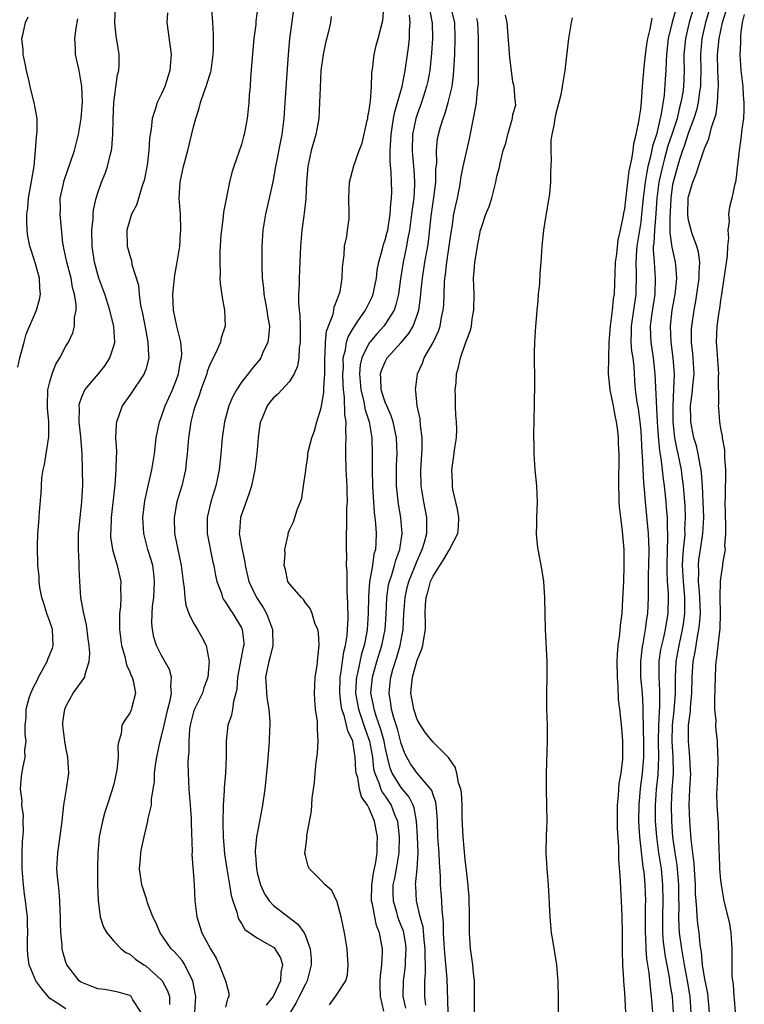
# Model space of a CAD drawing. Units: inches. Extents: x 2613000 to 2616000, y 1521000 to 1524000.
# Drawn here: x 2613341 to 2613432, y 1523534 to 1523657 of the extents above; entities that cross this region are included whole.
import ezdxf

# ---------------------------------------------------------------- set-up
doc = ezdxf.new("R2010")
doc.units = ezdxf.units.IN
doc.header["$MEASUREMENT"] = 0
doc.layers.add('LD26131521_2ft', color=102, linetype='Continuous')

msp = doc.modelspace()

# ---------------------------------------------------------------- linework, layer by layer
at = {"layer": 'LD26131521_2ft'}
for points, elevation in [([(2613356.45, 1523533), (2613355.38, 1523534.62), (2613355.19, 1523535), (2613355.09, 1523535.09), (2613355, 1523535.14), (2613353.57, 1523535.57), (2613351.89, 1523535.89), (2613351, 1523536), (2613350.26, 1523536.26), (2613349, 1523536.76), (2613348.84, 1523536.84), (2613348.66, 1523537), (2613347.12, 1523539), (2613347, 1523539.34), (2613346.62, 1523540.62), (2613346.55, 1523541), (2613346.52, 1523541.48), (2613346.37, 1523543), (2613346.35, 1523544.35), (2613346.33, 1523545), (2613346.27, 1523545.73), (2613346.25, 1523547), (2613346.17, 1523548.17), (2613346.06, 1523549), (2613345.95, 1523550.05), (2613345.89, 1523551), (2613345.98, 1523553), (2613346.11, 1523553.89), (2613346.52, 1523557), (2613346.76, 1523559), (2613347.1, 1523561), (2613347.37, 1523563), (2613347.27, 1523565), (2613347, 1523566.22), (2613346.86, 1523567), (2613346.61, 1523569), (2613346.63, 1523569.37), (2613346.86, 1523571), (2613347, 1523571.33), (2613347.92, 1523573), (2613349.36, 1523575), (2613349.41, 1523575.41), (2613349.94, 1523577), (2613350.02, 1523577.98), (2613349.92, 1523579), (2613349.8, 1523579.8), (2613349.59, 1523581.59), (2613349.24, 1523583), (2613349.22, 1523583.22), (2613348.87, 1523585), (2613348.74, 1523587), (2613348.66, 1523588.66), (2613348.66, 1523589.34), (2613348.57, 1523591), (2613348.6, 1523593), (2613348.62, 1523593.38), (2613348.79, 1523595), (2613349.02, 1523597), (2613349.12, 1523599.12), (2613349.1, 1523601), (2613349.04, 1523603), (2613348.88, 1523605.12), (2613348.67, 1523607), (2613348.69, 1523608.69), (2613348.65, 1523609), (2613348.7, 1523609.3), (2613349, 1523610.12), (2613349.39, 1523611), (2613351.08, 1523613), (2613351.93, 1523614.07), (2613352.52, 1523615), (2613353, 1523616.52), (2613353.12, 1523617), (2613353.01, 1523619), (2613352.6, 1523620.6), (2613352.53, 1523621), (2613351.89, 1523623), (2613351.65, 1523623.65), (2613351.14, 1523625), (2613351, 1523625.44), (2613350.58, 1523627), (2613350.29, 1523629), (2613350.27, 1523631), (2613350.41, 1523632.41), (2613350.42, 1523633), (2613350.45, 1523633.55), (2613350.79, 1523635), (2613351, 1523635.67), (2613351.48, 1523637), (2613351.91, 1523638.09), (2613352.23, 1523639), (2613352.58, 1523640.58), (2613352.7, 1523641), (2613352.74, 1523641.26), (2613352.87, 1523643), (2613352.91, 1523644.91), (2613353, 1523647), (2613353.49, 1523650.51), (2613353.63, 1523651), (2613353.69, 1523651.69), (2613353.69, 1523653), (2613353.42, 1523654.58), (2613353.31, 1523655.31), (2613353.14, 1523657), (2613353.24, 1523659)], 7822), ([(2613371.04, 1523659.04), (2613370.81, 1523657.19), (2613370.78, 1523656.78), (2613370.56, 1523655), (2613370.41, 1523653.59), (2613370.13, 1523650.13), (2613370.07, 1523649), (2613369.97, 1523647.97), (2613369.91, 1523647), (2613369.84, 1523646.16), (2613369.69, 1523645), (2613369.34, 1523643), (2613369.27, 1523642.73), (2613369, 1523641.75), (2613368.03, 1523639), (2613367.78, 1523638.22), (2613367.5, 1523637), (2613366.75, 1523633.25), (2613366.72, 1523632.72), (2613366.49, 1523631), (2613366.43, 1523630.43), (2613366.28, 1523628.28), (2613366.27, 1523627), (2613366.32, 1523625.68), (2613366.29, 1523625), (2613366.33, 1523624.33), (2613366.58, 1523622.58), (2613366.89, 1523621), (2613366.95, 1523619), (2613366.47, 1523617.53), (2613366.39, 1523617), (2613365.92, 1523615.92), (2613365, 1523614.05), (2613364.71, 1523613.29), (2613364.64, 1523613), (2613363.92, 1523611), (2613363.69, 1523610.31), (2613363.18, 1523609), (2613363, 1523608.35), (2613362.64, 1523607), (2613362.44, 1523605.56), (2613362.35, 1523605), (2613362.2, 1523603), (2613362.09, 1523601.91), (2613361.98, 1523601), (2613361.52, 1523599), (2613360.92, 1523597), (2613360.55, 1523595), (2613360.62, 1523593), (2613361.46, 1523589), (2613361.7, 1523587), (2613361.83, 1523586.17), (2613361.91, 1523585), (2613362.03, 1523584.03), (2613362.42, 1523583), (2613363, 1523581.78), (2613363.48, 1523581), (2613364.03, 1523580.03), (2613364.58, 1523579), (2613364.97, 1523576.97), (2613364.78, 1523575), (2613364.3, 1523573.7), (2613364.1, 1523573), (2613363.11, 1523571), (2613363, 1523570.66), (2613362.57, 1523569), (2613362.49, 1523568.49), (2613362.39, 1523567), (2613362.39, 1523565.61), (2613362.33, 1523565), (2613362.3, 1523564.3), (2613362.32, 1523563), (2613362.42, 1523561), (2613362.58, 1523559), (2613362.69, 1523557.31), (2613362.7, 1523557), (2613362.69, 1523556.69), (2613362.82, 1523553.18), (2613362.8, 1523552.8), (2613363, 1523550.16), (2613363.07, 1523549), (2613363.16, 1523547), (2613363.4, 1523545), (2613363.8, 1523543.8), (2613364.05, 1523543), (2613365.11, 1523541), (2613365.81, 1523539.81), (2613366.22, 1523539), (2613367, 1523537), (2613367.43, 1523535.43), (2613367.42, 1523535), (2613367.26, 1523534.74), (2613367, 1523533.67)], 7828), ([(2613375.62, 1523659.62), (2613375.03, 1523654.97), (2613374.83, 1523653), (2613374.58, 1523649.42), (2613374.44, 1523647), (2613374.29, 1523645), (2613374.04, 1523643), (2613373.27, 1523639), (2613372.92, 1523637.08), (2613372.47, 1523635), (2613372, 1523633), (2613371.66, 1523631), (2613371.55, 1523629), (2613371.54, 1523626.46), (2613371.58, 1523625), (2613371.74, 1523623.74), (2613371.78, 1523623), (2613372.19, 1523621), (2613372.27, 1523620.27), (2613372.5, 1523619), (2613372.4, 1523617.6), (2613372.3, 1523617), (2613371.69, 1523615.69), (2613371.41, 1523615), (2613371.24, 1523614.76), (2613370.32, 1523613.68), (2613369.82, 1523613), (2613369, 1523611.96), (2613368.37, 1523611), (2613367.89, 1523610.11), (2613367.43, 1523609), (2613366.86, 1523607), (2613366.57, 1523605), (2613366.4, 1523603), (2613366.19, 1523601), (2613365.79, 1523599), (2613365.16, 1523597), (2613364.69, 1523595), (2613364.71, 1523593), (2613365.43, 1523589.43), (2613365.53, 1523589), (2613365.75, 1523587.75), (2613365.92, 1523587), (2613366.48, 1523585.52), (2613366.64, 1523585), (2613366.76, 1523584.76), (2613367, 1523584.43), (2613367.52, 1523583.52), (2613367.9, 1523583), (2613369, 1523581.19), (2613369.09, 1523581), (2613369.3, 1523579.3), (2613369.3, 1523579), (2613369.23, 1523578.77), (2613368.52, 1523575), (2613368.43, 1523573.57), (2613368.3, 1523573), (2613367.99, 1523571.99), (2613367.87, 1523571), (2613367.74, 1523570.26), (2613367.29, 1523569), (2613367.07, 1523567), (2613367.08, 1523565), (2613366.98, 1523563), (2613366.83, 1523561.17), (2613366.83, 1523560.83), (2613366.71, 1523559), (2613366.72, 1523558.72), (2613366.66, 1523557), (2613366.68, 1523556.68), (2613366.69, 1523555), (2613366.87, 1523552.87), (2613367.15, 1523551), (2613367.49, 1523549), (2613367.69, 1523547.69), (2613367.9, 1523547), (2613368.4, 1523545.6), (2613368.54, 1523545), (2613368.66, 1523544.66), (2613369, 1523544.15), (2613369.43, 1523543.43), (2613371, 1523542.34), (2613372.53, 1523541.47), (2613373, 1523541.19), (2613373.1, 1523541.1), (2613373.18, 1523541), (2613373.87, 1523539.87), (2613374.12, 1523539), (2613373.92, 1523538.08), (2613373.89, 1523537), (2613373, 1523535.09), (2613372.95, 1523535), (2613372.07, 1523533.93)], 7830), ([(2613380.03, 1523533.97), (2613380.76, 1523535), (2613382.05, 1523537), (2613382.27, 1523537.73), (2613382.37, 1523539), (2613382.29, 1523540.29), (2613382.25, 1523541), (2613381.92, 1523543), (2613381.49, 1523545), (2613381, 1523546.87), (2613380.31, 1523548.31), (2613379.47, 1523549), (2613379, 1523549.56), (2613377.52, 1523551), (2613377.35, 1523551.35), (2613377, 1523552.7), (2613376.95, 1523552.95), (2613377, 1523553.5), (2613377.2, 1523554.8), (2613377.18, 1523555), (2613377.2, 1523555.2), (2613377.75, 1523558.25), (2613377.87, 1523559.87), (2613378.16, 1523561.84), (2613378.23, 1523563), (2613378.37, 1523564.37), (2613378.54, 1523565.46), (2613378.62, 1523567), (2613378.52, 1523568.52), (2613378.54, 1523569), (2613378.52, 1523569.48), (2613378.29, 1523571), (2613378.18, 1523572.18), (2613378.13, 1523573), (2613378.23, 1523575), (2613378.47, 1523576.47), (2613378.54, 1523577), (2613378.55, 1523577.45), (2613378.74, 1523579), (2613378.63, 1523580.63), (2613378.55, 1523581), (2613378.2, 1523581.8), (2613377.84, 1523583), (2613377.61, 1523583.61), (2613377, 1523584.33), (2613376.76, 1523584.76), (2613376.5, 1523585), (2613375, 1523586.69), (2613374.82, 1523587), (2613374.52, 1523588.52), (2613374.33, 1523589), (2613374.47, 1523590.47), (2613374.42, 1523591), (2613374.83, 1523592.83), (2613374.83, 1523593), (2613375, 1523593.49), (2613375.51, 1523594.49), (2613375.7, 1523595), (2613375.98, 1523595.98), (2613376.4, 1523597), (2613376.56, 1523597.44), (2613376.76, 1523599), (2613377, 1523600.62), (2613377.04, 1523601), (2613377.32, 1523602.68), (2613377.33, 1523603), (2613377.41, 1523603.41), (2613377.8, 1523605), (2613378.13, 1523605.87), (2613378.44, 1523607), (2613379, 1523608.76), (2613379.32, 1523610.68), (2613379.31, 1523611.31), (2613379.43, 1523613), (2613379.42, 1523615), (2613379.48, 1523615.48), (2613379.51, 1523617), (2613379.66, 1523618.34), (2613380.47, 1523620.47), (2613380.57, 1523621), (2613380.62, 1523621.38), (2613381, 1523622.32), (2613381.25, 1523623), (2613381.34, 1523623.34), (2613381.62, 1523625), (2613381.67, 1523626.33), (2613381.74, 1523627), (2613381.88, 1523627.88), (2613381.92, 1523629), (2613382.21, 1523630.21), (2613382.28, 1523631), (2613382.47, 1523632.47), (2613382.49, 1523633), (2613382.45, 1523635), (2613382.54, 1523637), (2613383.07, 1523639.07), (2613383.75, 1523641), (2613384.1, 1523641.9), (2613384.75, 1523644.76), (2613384.81, 1523645), (2613384.81, 1523645.19), (2613385, 1523646.04), (2613385.1, 1523646.9), (2613385.17, 1523647.17), (2613385.29, 1523649), (2613385.31, 1523650.69), (2613385.47, 1523651.47), (2613385.6, 1523653), (2613385.87, 1523654.13), (2613386.13, 1523655), (2613386.71, 1523657.29), (2613386.82, 1523659)], 7834), ([(2613392.5, 1523659), (2613392.86, 1523657.14), (2613392.88, 1523657), (2613392.92, 1523655), (2613392.81, 1523653.19), (2613392.58, 1523651), (2613392.33, 1523649.67), (2613392.19, 1523649), (2613391.55, 1523647), (2613391, 1523645.5), (2613390.84, 1523645), (2613390.43, 1523643), (2613390.38, 1523641), (2613390.41, 1523640.41), (2613390.58, 1523638.58), (2613390.68, 1523637), (2613390.68, 1523636.68), (2613390.57, 1523635), (2613390.37, 1523633.63), (2613390.3, 1523633), (2613390.03, 1523631), (2613389.8, 1523629.8), (2613389.68, 1523629), (2613389.24, 1523627), (2613388.91, 1523624.91), (2613388.68, 1523623), (2613388.35, 1523621.65), (2613388.11, 1523621), (2613387, 1523619.23), (2613386.83, 1523619), (2613385.97, 1523618.03), (2613385.07, 1523617), (2613385, 1523616.9), (2613384.09, 1523615), (2613383.88, 1523614.12), (2613383.79, 1523613), (2613383.93, 1523611), (2613384.27, 1523609.73), (2613384.49, 1523608.49), (2613384.99, 1523607), (2613385.32, 1523605), (2613385.37, 1523603), (2613385.38, 1523601), (2613385.42, 1523599), (2613385.62, 1523595.62), (2613385.71, 1523595), (2613385.78, 1523594.22), (2613385.86, 1523593), (2613385.82, 1523591.82), (2613385.77, 1523591), (2613385.59, 1523590.41), (2613385.4, 1523589), (2613385.05, 1523586.95), (2613384.91, 1523585.09), (2613384.86, 1523583), (2613384.73, 1523581), (2613384.68, 1523580.68), (2613384.36, 1523579), (2613384.04, 1523577.96), (2613383.52, 1523575.52), (2613383.39, 1523575), (2613383.36, 1523574.64), (2613383.29, 1523573), (2613383.65, 1523571), (2613384.01, 1523569.99), (2613384.34, 1523569), (2613384.49, 1523568.49), (2613385.05, 1523567), (2613385.39, 1523565), (2613385.55, 1523563.55), (2613385.68, 1523563), (2613386.21, 1523561.79), (2613386.46, 1523561), (2613386.62, 1523560.62), (2613387, 1523560.11), (2613387.74, 1523559), (2613388.18, 1523557.82), (2613388.52, 1523557), (2613388.58, 1523556.58), (2613388.75, 1523555), (2613388.71, 1523553), (2613388.37, 1523551), (2613388.16, 1523549.84), (2613387.97, 1523549), (2613387.96, 1523547.96), (2613387.98, 1523547), (2613388.4, 1523545.6), (2613388.56, 1523545), (2613388.67, 1523544.67), (2613389.23, 1523543.23), (2613389.28, 1523543), (2613389.53, 1523541.53), (2613389.6, 1523541), (2613389.51, 1523539.51), (2613389.5, 1523539), (2613389.46, 1523538.54), (2613389.23, 1523537), (2613389.22, 1523535), (2613389.55, 1523533.55)], 7838), ([(2613392.08, 1523533.92), (2613391.97, 1523535), (2613391.95, 1523535.95), (2613391.96, 1523537), (2613392.05, 1523537.95), (2613392.04, 1523539), (2613391.99, 1523539.99), (2613392.01, 1523541), (2613391.88, 1523542.12), (2613391.74, 1523543.74), (2613391.39, 1523545), (2613390.92, 1523547), (2613390.82, 1523548.82), (2613390.81, 1523549), (2613391, 1523551), (2613391.11, 1523553), (2613391.05, 1523555.05), (2613390.93, 1523557), (2613390.64, 1523558.64), (2613390.5, 1523559), (2613390, 1523560), (2613389, 1523561.19), (2613387.87, 1523563), (2613387.62, 1523563.62), (2613387.27, 1523565), (2613387, 1523566.25), (2613386.86, 1523567), (2613386.46, 1523568.46), (2613385.86, 1523570.14), (2613385.6, 1523571), (2613385.52, 1523571.52), (2613385.22, 1523573), (2613385.4, 1523575), (2613385.97, 1523577), (2613386.57, 1523579), (2613386.98, 1523581), (2613387.1, 1523582.9), (2613387.19, 1523585), (2613387.43, 1523586.57), (2613387.53, 1523587), (2613387.82, 1523587.82), (2613388.17, 1523589), (2613388.33, 1523589.67), (2613388.82, 1523591), (2613389.11, 1523593), (2613388.95, 1523595), (2613388.67, 1523596.67), (2613388.43, 1523599), (2613388.41, 1523601), (2613388.42, 1523601.58), (2613388.5, 1523603), (2613388.42, 1523605), (2613387.98, 1523607), (2613387.75, 1523607.75), (2613387.19, 1523609), (2613387, 1523609.48), (2613386.51, 1523611), (2613386.47, 1523612.47), (2613386.42, 1523613), (2613386.55, 1523613.45), (2613387, 1523614.52), (2613387.26, 1523615), (2613389, 1523616.94), (2613389.94, 1523618.06), (2613390.49, 1523619), (2613391, 1523620.36), (2613391.2, 1523621), (2613391.44, 1523622.56), (2613391.52, 1523623.52), (2613391.67, 1523625), (2613391.98, 1523627), (2613392.33, 1523629), (2613392.42, 1523629.58), (2613392.76, 1523632.76), (2613393.1, 1523635.1), (2613393.33, 1523637), (2613393.35, 1523638.65), (2613393.45, 1523639.45), (2613393.42, 1523641), (2613393.57, 1523642.43), (2613393.69, 1523643), (2613393.94, 1523643.94), (2613394.27, 1523645), (2613394.48, 1523645.52), (2613394.9, 1523647), (2613395.37, 1523649), (2613395.56, 1523650.44), (2613395.7, 1523653), (2613395.77, 1523655), (2613395.7, 1523657), (2613395.23, 1523659)], 7840), ([(2613423.68, 1523659.68), (2613422.95, 1523657.05), (2613422.45, 1523655), (2613422.23, 1523653), (2613422.17, 1523652.17), (2613422.15, 1523651), (2613422.08, 1523649.92), (2613421.92, 1523647.92), (2613421.58, 1523645.58), (2613420.97, 1523643), (2613420.46, 1523641.54), (2613420.23, 1523640.23), (2613419.91, 1523639), (2613419.75, 1523638.26), (2613419.54, 1523637), (2613419.3, 1523635), (2613419.12, 1523633), (2613419, 1523632.01), (2613418.53, 1523629), (2613418.48, 1523628.48), (2613418.39, 1523627), (2613418.44, 1523625.56), (2613418.38, 1523623), (2613417.8, 1523619), (2613417.81, 1523618.18), (2613417.78, 1523617), (2613417.86, 1523615.86), (2613418, 1523615), (2613418.13, 1523613.87), (2613418.23, 1523612.23), (2613418.32, 1523611), (2613418.53, 1523609.47), (2613418.67, 1523608.67), (2613418.89, 1523607), (2613419, 1523605.85), (2613419.06, 1523605), (2613419.16, 1523603.16), (2613419.2, 1523602.8), (2613419.36, 1523599.36), (2613419.45, 1523598.55), (2613419.55, 1523597), (2613419.92, 1523593), (2613419.97, 1523591.97), (2613420, 1523591), (2613419.97, 1523589), (2613419.94, 1523587.94), (2613419.94, 1523587), (2613419.95, 1523586.05), (2613419.93, 1523585), (2613419.84, 1523583), (2613419.71, 1523582.29), (2613419.56, 1523581), (2613419.25, 1523579.25), (2613419.17, 1523578.84), (2613418.97, 1523577), (2613418.99, 1523575), (2613419.17, 1523573), (2613419.28, 1523571.28), (2613419.27, 1523570.73), (2613419.35, 1523566.65), (2613419.34, 1523565), (2613419.19, 1523563), (2613418.94, 1523561.06), (2613418.75, 1523559), (2613418.74, 1523557), (2613418.87, 1523555), (2613419.28, 1523551.28), (2613419.33, 1523551), (2613419.38, 1523550.62), (2613419.53, 1523549), (2613419.59, 1523547), (2613419.57, 1523546.43), (2613419.56, 1523543), (2613419.6, 1523542.4), (2613419.63, 1523541), (2613419.72, 1523539.72), (2613420, 1523538), (2613420.17, 1523536.17), (2613420.32, 1523535), (2613420.52, 1523532.52)], 7846), ([(2613425.89, 1523659.89), (2613425.07, 1523657), (2613424.6, 1523655), (2613424.42, 1523653), (2613424.42, 1523652.42), (2613424.45, 1523651), (2613424.36, 1523649), (2613424.26, 1523648.26), (2613424.03, 1523647), (2613423.81, 1523646.19), (2613423.56, 1523645), (2613422.92, 1523643), (2613422.41, 1523641.59), (2613421.99, 1523639.99), (2613421.71, 1523639), (2613421.29, 1523637), (2613421.03, 1523635), (2613420.89, 1523633.11), (2613420.71, 1523631), (2613420.64, 1523629.36), (2613420.58, 1523629), (2613420.56, 1523628.56), (2613420.67, 1523627), (2613420.83, 1523625), (2613420.75, 1523623), (2613420.34, 1523620.34), (2613420.18, 1523619), (2613420.24, 1523617.76), (2613420.25, 1523617), (2613420.55, 1523615), (2613420.77, 1523613), (2613421.08, 1523607), (2613421.2, 1523605.2), (2613421.37, 1523603.37), (2613421.53, 1523602.47), (2613421.7, 1523601), (2613421.82, 1523599.82), (2613421.94, 1523599), (2613422.14, 1523597), (2613422.21, 1523596.21), (2613422.3, 1523595), (2613422.31, 1523593.69), (2613422.36, 1523593), (2613422.37, 1523592.37), (2613422.31, 1523591), (2613422.26, 1523589), (2613422.26, 1523588.26), (2613422.33, 1523587), (2613422.45, 1523585.55), (2613422.46, 1523585), (2613422.4, 1523583), (2613422.29, 1523582.29), (2613422.06, 1523581), (2613421.8, 1523579.8), (2613421.6, 1523579), (2613421.5, 1523578.5), (2613421.27, 1523577), (2613421.26, 1523575), (2613421.36, 1523573.36), (2613421.37, 1523573), (2613421.36, 1523571.36), (2613421.3, 1523570.7), (2613421.21, 1523569), (2613421.2, 1523567), (2613421.25, 1523565), (2613421.16, 1523562.84), (2613420.95, 1523561), (2613420.8, 1523559), (2613420.81, 1523557), (2613420.96, 1523555), (2613421.24, 1523553), (2613421.56, 1523551), (2613421.75, 1523549), (2613421.78, 1523547), (2613421.72, 1523545), (2613421.71, 1523543.71), (2613421.73, 1523543), (2613421.81, 1523541.81), (2613422.05, 1523540.05), (2613422.56, 1523537.44), (2613422.66, 1523536.66), (2613422.93, 1523535), (2613423.07, 1523533)], 7848), ([(2613359.75, 1523658.25), (2613359.65, 1523657), (2613359.8, 1523655.8), (2613360.18, 1523653), (2613360.04, 1523651), (2613359.39, 1523649), (2613359, 1523648.1), (2613358.45, 1523647), (2613358.25, 1523646.25), (2613357.81, 1523645), (2613357.69, 1523643.69), (2613357.49, 1523642.51), (2613357.4, 1523641), (2613357.17, 1523639.17), (2613356.79, 1523637.21), (2613356.74, 1523637), (2613356.57, 1523636.57), (2613355.87, 1523634.13), (2613355.24, 1523633), (2613355, 1523632.3), (2613354.64, 1523631), (2613354.69, 1523629), (2613355, 1523627.82), (2613355.22, 1523627.22), (2613355.28, 1523626.72), (2613356.11, 1523624.11), (2613356.2, 1523623), (2613356.37, 1523621.63), (2613356.59, 1523620.59), (2613357, 1523618.39), (2613357.29, 1523617), (2613357.36, 1523615.36), (2613357.4, 1523615), (2613357, 1523613.57), (2613356.87, 1523613.13), (2613356.8, 1523613), (2613355, 1523610.33), (2613354.07, 1523609), (2613353.54, 1523607.54), (2613353.33, 1523607), (2613353.29, 1523606.71), (2613353.23, 1523605), (2613353.34, 1523603.34), (2613353.33, 1523603), (2613353.3, 1523602.7), (2613353.28, 1523601), (2613353.13, 1523599.13), (2613352.69, 1523595), (2613352.63, 1523593.37), (2613352.59, 1523593), (2613352.61, 1523592.61), (2613352.84, 1523591), (2613353, 1523590.42), (2613353.44, 1523589), (2613353.9, 1523587), (2613353.84, 1523586.16), (2613353.89, 1523585), (2613353.85, 1523583.85), (2613353.74, 1523583), (2613353.71, 1523582.29), (2613353.74, 1523581), (2613353.98, 1523579), (2613354.38, 1523577.62), (2613354.52, 1523577), (2613354.58, 1523576.58), (2613355, 1523575.69), (2613355.19, 1523575.19), (2613355.31, 1523575), (2613355.43, 1523574.57), (2613355.73, 1523573), (2613355.27, 1523571.27), (2613355.22, 1523571), (2613355, 1523570.5), (2613354.38, 1523569.62), (2613354.01, 1523569), (2613353.93, 1523567.93), (2613353.64, 1523567), (2613353.52, 1523566.48), (2613353.56, 1523565), (2613353.39, 1523563.39), (2613353.32, 1523563), (2613353, 1523561.63), (2613352.78, 1523560.78), (2613352.18, 1523559), (2613351.87, 1523558.13), (2613351.59, 1523557), (2613351.19, 1523555), (2613351, 1523553), (2613350.95, 1523551), (2613350.97, 1523548.97), (2613351.04, 1523547.04), (2613351.32, 1523545), (2613351.71, 1523543.71), (2613352.13, 1523543), (2613353, 1523541.95), (2613353.92, 1523541), (2613354.52, 1523540.52), (2613355, 1523540.32), (2613355.71, 1523539.71), (2613356.78, 1523539), (2613357, 1523538.87), (2613359, 1523537.08), (2613359.06, 1523537), (2613359.75, 1523535.75), (2613359.98, 1523535), (2613359.98, 1523534.02)], 7824), ([(2613363.17, 1523533), (2613363.28, 1523535), (2613363.25, 1523535.25), (2613362.91, 1523537), (2613362.79, 1523537.21), (2613361.89, 1523539), (2613361.55, 1523539.55), (2613360.61, 1523540.61), (2613360.21, 1523541), (2613358.8, 1523543), (2613358.27, 1523544.27), (2613357.91, 1523545), (2613357.24, 1523546.76), (2613357.14, 1523547.14), (2613356.51, 1523549), (2613356.24, 1523551), (2613356.36, 1523552.36), (2613356.39, 1523553), (2613356.49, 1523553.51), (2613356.79, 1523555), (2613357.28, 1523557), (2613357.3, 1523557.31), (2613357.71, 1523559), (2613357.72, 1523559.72), (2613357.95, 1523561), (2613358.09, 1523561.91), (2613358.12, 1523563), (2613358.28, 1523564.28), (2613358.4, 1523565), (2613358.83, 1523567), (2613359, 1523567.63), (2613359.3, 1523569), (2613359.78, 1523571), (2613360.08, 1523572.08), (2613360.24, 1523573), (2613360.14, 1523573.86), (2613360.24, 1523575), (2613359.97, 1523575.97), (2613359, 1523577.73), (2613358.36, 1523579), (2613358.04, 1523580.04), (2613357.86, 1523581), (2613357.79, 1523581.79), (2613357.82, 1523583), (2613357.86, 1523583.86), (2613358.01, 1523585), (2613358.08, 1523585.92), (2613358.12, 1523587), (2613358.01, 1523588.01), (2613357.88, 1523589), (2613357.7, 1523589.7), (2613357.29, 1523591), (2613356.76, 1523593), (2613356.65, 1523595), (2613356.9, 1523597.1), (2613357.3, 1523599), (2613357.75, 1523601), (2613358.1, 1523603), (2613358.33, 1523605), (2613358.72, 1523607), (2613359, 1523607.69), (2613359.43, 1523609), (2613360.34, 1523611), (2613361, 1523612.65), (2613361.12, 1523613), (2613361.38, 1523614.62), (2613361.48, 1523615), (2613361.54, 1523615.54), (2613361.42, 1523617), (2613360.91, 1523619), (2613360.49, 1523621), (2613360.4, 1523623), (2613360.64, 1523625.36), (2613360.95, 1523627), (2613361.27, 1523629), (2613361.38, 1523630.62), (2613361.42, 1523631), (2613361.35, 1523633), (2613361.21, 1523635), (2613361.31, 1523637), (2613361.62, 1523638.38), (2613361.74, 1523639), (2613362.28, 1523641), (2613363, 1523643.97), (2613363.27, 1523645), (2613363.7, 1523646.3), (2613363.88, 1523647), (2613364.34, 1523648.34), (2613364.59, 1523649), (2613365, 1523650.35), (2613365.17, 1523650.83), (2613365.2, 1523651), (2613365.47, 1523653), (2613365.5, 1523653.5), (2613365.49, 1523655), (2613365.5, 1523655.5), (2613365.42, 1523657), (2613365.29, 1523658.71)], 7826), ([(2613380.24, 1523657.76), (2613380.15, 1523657), (2613379.91, 1523655.91), (2613379.54, 1523654.46), (2613379.21, 1523653), (2613378.95, 1523651), (2613378.84, 1523648.84), (2613378.79, 1523647), (2613378.67, 1523645), (2613378.3, 1523643), (2613378, 1523642), (2613377.74, 1523641), (2613377.32, 1523639), (2613377.14, 1523637), (2613377.04, 1523634.96), (2613376.85, 1523633.15), (2613376.79, 1523632.79), (2613376.54, 1523631), (2613376.38, 1523629), (2613376.32, 1523627), (2613376.23, 1523625), (2613376.22, 1523624.22), (2613376.15, 1523623), (2613376.14, 1523621.86), (2613376.22, 1523621), (2613376.31, 1523620.31), (2613376.35, 1523619), (2613376.34, 1523617), (2613376.23, 1523616.23), (2613376.17, 1523615), (2613376.03, 1523613.97), (2613375.61, 1523613), (2613375, 1523612.04), (2613373.55, 1523610.45), (2613373, 1523609.99), (2613372.55, 1523609.45), (2613372.2, 1523609), (2613371.66, 1523607.66), (2613371.37, 1523607), (2613371.31, 1523606.69), (2613371.1, 1523605), (2613370.93, 1523603), (2613370.67, 1523601), (2613370.26, 1523599), (2613369.95, 1523598.05), (2613368.88, 1523595), (2613368.73, 1523593.27), (2613368.72, 1523593), (2613369.07, 1523591), (2613369.41, 1523589.41), (2613369.47, 1523589), (2613369.92, 1523587), (2613370.86, 1523585), (2613371.73, 1523583.73), (2613372.14, 1523583), (2613372.9, 1523581), (2613372.91, 1523579), (2613372.55, 1523577.45), (2613372.41, 1523577), (2613372.24, 1523576.24), (2613372.01, 1523575), (2613372.09, 1523573.91), (2613372.12, 1523573), (2613372.2, 1523572.2), (2613372.43, 1523571), (2613372.56, 1523569.44), (2613372.55, 1523569), (2613372.52, 1523568.52), (2613372.48, 1523567), (2613372.27, 1523564.27), (2613371.92, 1523561), (2613371.64, 1523559), (2613371.27, 1523557), (2613371, 1523555.64), (2613370.89, 1523555), (2613370.73, 1523553.27), (2613370.73, 1523553), (2613370.76, 1523552.76), (2613370.86, 1523551), (2613371, 1523550.36), (2613371.36, 1523549), (2613371.87, 1523547.87), (2613372.45, 1523547), (2613373, 1523546.41), (2613376.07, 1523544.07), (2613376.83, 1523543), (2613377, 1523542.64), (2613377.6, 1523541), (2613377.72, 1523539.72), (2613377.74, 1523539), (2613377.24, 1523537), (2613377, 1523536.58), (2613376.24, 1523535), (2613375.82, 1523534.18), (2613375.1, 1523533)], 7832), ([(2613386.83, 1523533.17), (2613386.43, 1523535), (2613386.38, 1523536.38), (2613386.38, 1523537), (2613386.4, 1523537.6), (2613386.57, 1523539), (2613386.66, 1523540.66), (2613386.65, 1523541), (2613386.59, 1523541.41), (2613386.29, 1523543), (2613385.92, 1523543.92), (2613385.68, 1523545), (2613385.4, 1523546.6), (2613385.3, 1523547), (2613385.32, 1523549), (2613385.52, 1523550.48), (2613385.84, 1523551.84), (2613385.99, 1523553), (2613385.99, 1523554.01), (2613386.05, 1523555), (2613385.86, 1523555.86), (2613385.66, 1523557), (2613385, 1523558.57), (2613384.78, 1523559), (2613384.03, 1523560.03), (2613383.8, 1523561), (2613383.56, 1523562.44), (2613383.38, 1523563), (2613383.33, 1523563.33), (2613383.25, 1523565), (2613383, 1523566.66), (2613382.93, 1523567), (2613382.3, 1523568.3), (2613382.16, 1523569), (2613381.9, 1523570.1), (2613381.57, 1523571), (2613381.47, 1523571.47), (2613381.3, 1523573), (2613381.35, 1523575), (2613381.44, 1523575.44), (2613381.81, 1523578.19), (2613382.03, 1523579), (2613382.22, 1523580.22), (2613382.35, 1523582.35), (2613382.34, 1523584.34), (2613382.24, 1523585.76), (2613382.22, 1523587), (2613382.24, 1523588.24), (2613382.17, 1523589), (2613382.2, 1523590.2), (2613382.15, 1523591), (2613382.14, 1523593), (2613382.19, 1523593.81), (2613382.2, 1523596.2), (2613382.26, 1523597), (2613382.22, 1523598.22), (2613382.23, 1523599), (2613382.12, 1523601), (2613382.06, 1523603), (2613382.08, 1523604.08), (2613382.13, 1523605), (2613382.06, 1523606.06), (2613382.11, 1523607), (2613381.93, 1523607.93), (2613381.91, 1523610.09), (2613381.77, 1523611), (2613381.73, 1523611.73), (2613381.71, 1523613), (2613381.76, 1523613.76), (2613381.75, 1523615), (2613382.03, 1523616.03), (2613382.15, 1523617), (2613382.35, 1523617.65), (2613383.1, 1523618.9), (2613383.59, 1523619.59), (2613384.55, 1523621), (2613384.69, 1523621.31), (2613385, 1523621.89), (2613385.36, 1523622.64), (2613385.5, 1523623), (2613385.6, 1523623.6), (2613385.89, 1523625), (2613386.01, 1523625.99), (2613386.19, 1523627), (2613386.67, 1523628.67), (2613386.8, 1523629.2), (2613387, 1523629.78), (2613387.25, 1523630.75), (2613387.31, 1523631), (2613387.63, 1523633), (2613387.71, 1523634.29), (2613387.8, 1523635), (2613387.81, 1523635.81), (2613387.78, 1523637), (2613387.73, 1523638.27), (2613387.63, 1523639.63), (2613387.63, 1523641), (2613387.72, 1523642.28), (2613387.74, 1523643), (2613387.88, 1523643.88), (2613388.04, 1523645), (2613388.19, 1523645.81), (2613388.55, 1523647), (2613389.11, 1523649), (2613389.51, 1523651), (2613389.81, 1523653), (2613389.9, 1523653.9), (2613390.05, 1523655), (2613390.06, 1523656.06), (2613390.11, 1523657), (2613390.05, 1523657.95)], 7836), ([(2613398.17, 1523533), (2613398.2, 1523535), (2613398.18, 1523537), (2613398.05, 1523537.95), (2613397.96, 1523539), (2613397.87, 1523539.87), (2613397.67, 1523541), (2613397.54, 1523543), (2613397.55, 1523545), (2613397.5, 1523547.5), (2613397.36, 1523549.36), (2613397.15, 1523551.15), (2613397, 1523552.16), (2613396.75, 1523555), (2613396.66, 1523557.34), (2613396.63, 1523559), (2613396.56, 1523560.56), (2613396.48, 1523561), (2613396.2, 1523561.8), (2613395.98, 1523563), (2613395.76, 1523563.76), (2613395, 1523564.82), (2613394.94, 1523564.94), (2613393, 1523566.86), (2613392.03, 1523568.03), (2613391.4, 1523569), (2613391, 1523569.73), (2613390.57, 1523571), (2613390.33, 1523572.33), (2613390.23, 1523573), (2613390.33, 1523574.33), (2613390.41, 1523575), (2613391, 1523577.13), (2613391.54, 1523578.46), (2613391.71, 1523579), (2613391.83, 1523579.83), (2613392.05, 1523581), (2613392.06, 1523581.94), (2613392.02, 1523583), (2613392.06, 1523584.06), (2613392.14, 1523585), (2613392.35, 1523585.65), (2613392.69, 1523587), (2613393, 1523587.67), (2613393.83, 1523589), (2613394.3, 1523589.7), (2613395, 1523590.94), (2613395.06, 1523591), (2613396.11, 1523593), (2613396.17, 1523593.83), (2613396.23, 1523595), (2613396.07, 1523596.07), (2613395.49, 1523598.51), (2613395.41, 1523599), (2613395.41, 1523599.41), (2613395.33, 1523601), (2613395.57, 1523602.43), (2613395.74, 1523603.74), (2613395.95, 1523605), (2613395.98, 1523606.02), (2613395.93, 1523607), (2613395.83, 1523607.83), (2613395.79, 1523609), (2613395.8, 1523610.2), (2613395.78, 1523611), (2613395.87, 1523611.87), (2613395.95, 1523613), (2613396.17, 1523613.83), (2613396.43, 1523615), (2613397, 1523616.72), (2613397.66, 1523618.34), (2613397.79, 1523619), (2613397.91, 1523619.91), (2613398.12, 1523621), (2613398.13, 1523623), (2613398.04, 1523625), (2613398.14, 1523625.86), (2613398.21, 1523627), (2613398.46, 1523628.46), (2613398.58, 1523629), (2613398.95, 1523631), (2613399, 1523631.21), (2613399.62, 1523633), (2613400.04, 1523633.96), (2613400.35, 1523635), (2613400.87, 1523637), (2613401, 1523637.78), (2613401.26, 1523638.74), (2613401.4, 1523639.4), (2613401.79, 1523641), (2613402.09, 1523641.91), (2613402.37, 1523643), (2613402.95, 1523645.05), (2613403, 1523645.48), (2613403.35, 1523646.65), (2613403.33, 1523647), (2613403.28, 1523647.28), (2613403.14, 1523649), (2613403, 1523649.59), (2613402.62, 1523652.62), (2613402.27, 1523657), (2613402.06, 1523657.94)], 7844), ([(2613427.55, 1523658.45), (2613427.13, 1523657), (2613426.66, 1523655), (2613426.48, 1523653), (2613426.52, 1523651), (2613426.5, 1523649.5), (2613426.48, 1523649), (2613426.38, 1523648.38), (2613426.19, 1523647), (2613425.97, 1523646.03), (2613425.65, 1523645), (2613425, 1523643.24), (2613424.46, 1523641.54), (2613424.24, 1523641), (2613423.86, 1523639.86), (2613423.6, 1523639), (2613423.05, 1523637), (2613423, 1523636.72), (2613422.76, 1523635), (2613422.68, 1523633.32), (2613422.63, 1523632.63), (2613422.67, 1523631), (2613422.66, 1523630.66), (2613422.9, 1523628.9), (2613423.33, 1523627), (2613423.34, 1523626.66), (2613423.49, 1523625), (2613423.32, 1523623.32), (2613423.28, 1523623), (2613422.92, 1523621), (2613422.7, 1523619), (2613422.78, 1523617), (2613423.04, 1523615), (2613423.18, 1523613), (2613423.12, 1523611.12), (2613423.01, 1523609), (2613423.03, 1523607), (2613423.25, 1523605), (2613423.52, 1523603.52), (2613423.65, 1523603), (2613424.05, 1523601), (2613424.17, 1523600.17), (2613424.32, 1523599), (2613424.49, 1523597), (2613424.52, 1523596.52), (2613424.58, 1523595), (2613424.5, 1523593.5), (2613424.51, 1523593), (2613424.48, 1523592.48), (2613424.31, 1523591), (2613424.22, 1523589.78), (2613424.2, 1523589), (2613424.3, 1523587), (2613424.44, 1523585.56), (2613424.48, 1523585), (2613424.47, 1523584.47), (2613424.49, 1523583), (2613424.32, 1523581.68), (2613424.21, 1523581), (2613423.77, 1523579), (2613423.41, 1523577), (2613423.31, 1523575), (2613423.33, 1523573), (2613423.16, 1523570.84), (2613422.95, 1523569), (2613422.92, 1523567), (2613423.04, 1523565), (2613423.06, 1523563), (2613422.92, 1523560.91), (2613422.81, 1523559), (2613422.84, 1523557), (2613423, 1523555), (2613423.28, 1523553), (2613423.52, 1523551.52), (2613423.72, 1523549), (2613423.72, 1523547.72), (2613423.76, 1523546.24), (2613423.73, 1523545), (2613423.77, 1523543.77), (2613423.83, 1523543), (2613424.09, 1523541), (2613424.23, 1523540.23), (2613424.43, 1523539), (2613424.81, 1523537), (2613425.15, 1523535), (2613425.29, 1523533)], 7850), ([(2613427.63, 1523533), (2613427.41, 1523535.41), (2613427, 1523537.45), (2613426.76, 1523539), (2613426.62, 1523540.62), (2613426.54, 1523541), (2613426.45, 1523541.55), (2613426.31, 1523543), (2613426.16, 1523544.16), (2613426.07, 1523545), (2613426.04, 1523545.96), (2613425.93, 1523547), (2613425.87, 1523547.87), (2613425.85, 1523549), (2613425.76, 1523550.24), (2613425.68, 1523551.68), (2613425.33, 1523554.67), (2613425.3, 1523555.3), (2613425.15, 1523557), (2613425.07, 1523559), (2613425.15, 1523561), (2613425.26, 1523563), (2613425.25, 1523563.25), (2613425.17, 1523565), (2613424.98, 1523567), (2613424.99, 1523569), (2613425.23, 1523570.77), (2613425.24, 1523571.24), (2613425.4, 1523573), (2613425.44, 1523575), (2613425.58, 1523577), (2613425.82, 1523578.18), (2613425.93, 1523579), (2613426.1, 1523580.1), (2613426.29, 1523581), (2613426.38, 1523581.62), (2613426.47, 1523583), (2613426.42, 1523585), (2613426.35, 1523585.65), (2613426.26, 1523587), (2613426.27, 1523588.27), (2613426.23, 1523589), (2613426.29, 1523589.71), (2613426.47, 1523591), (2613426.78, 1523593), (2613426.9, 1523595), (2613426.84, 1523597), (2613426.74, 1523599), (2613426.63, 1523600.63), (2613426.57, 1523601), (2613426.44, 1523601.56), (2613426.2, 1523603), (2613425.98, 1523603.98), (2613425.66, 1523605), (2613425.27, 1523607), (2613425.26, 1523607.26), (2613425.24, 1523609), (2613425.45, 1523610.55), (2613425.53, 1523611.53), (2613425.68, 1523613), (2613425.58, 1523615), (2613425.54, 1523615.54), (2613425.38, 1523617), (2613425.38, 1523618.62), (2613425.39, 1523619), (2613425.69, 1523621), (2613425.9, 1523622.1), (2613426.05, 1523623), (2613426.34, 1523625), (2613426.33, 1523625.67), (2613426.41, 1523627), (2613426.26, 1523628.26), (2613426.05, 1523629), (2613425.46, 1523630.54), (2613425.31, 1523631), (2613425, 1523632.26), (2613424.89, 1523632.89), (2613424.89, 1523633), (2613424.96, 1523635), (2613425, 1523635.21), (2613425.52, 1523637), (2613425.95, 1523638.05), (2613426.24, 1523639), (2613426.87, 1523640.87), (2613426.95, 1523641.05), (2613427, 1523641.24), (2613427.54, 1523642.46), (2613427.88, 1523643.88), (2613428.44, 1523645.56), (2613428.62, 1523647), (2613428.69, 1523648.69), (2613428.73, 1523649), (2613428.74, 1523649.26), (2613428.68, 1523651), (2613428.64, 1523653), (2613428.82, 1523655), (2613429.26, 1523657), (2613429.65, 1523658.35)], 7852), ([(2613431.98, 1523658.02), (2613431.72, 1523657), (2613431.49, 1523655.49), (2613431.49, 1523655), (2613431.51, 1523654.49), (2613431.43, 1523653), (2613431.55, 1523651), (2613431.78, 1523649), (2613431.85, 1523647.86), (2613431.93, 1523647), (2613431.92, 1523646.08), (2613431.86, 1523645), (2613431.67, 1523643.67), (2613431.56, 1523642.44), (2613431.32, 1523641), (2613431.11, 1523639.11), (2613431.1, 1523638.9), (2613431, 1523637.97), (2613430.86, 1523637), (2613430.8, 1523636.8), (2613430.41, 1523635), (2613430.12, 1523633.88), (2613430.01, 1523633), (2613430.1, 1523632.1), (2613429.91, 1523631), (2613430, 1523630), (2613429.86, 1523629), (2613429.81, 1523627.81), (2613429.61, 1523626.39), (2613429.43, 1523625), (2613429.13, 1523623), (2613429, 1523622.22), (2613428.85, 1523621.15), (2613428.78, 1523620.78), (2613428.54, 1523619), (2613428.45, 1523617), (2613428.5, 1523616.5), (2613428.74, 1523613), (2613428.71, 1523612.71), (2613428.75, 1523609.25), (2613428.72, 1523609), (2613428.74, 1523608.74), (2613428.86, 1523607), (2613429, 1523606.15), (2613429.19, 1523605.19), (2613429.19, 1523605), (2613429.48, 1523603.48), (2613429.48, 1523602.52), (2613429.61, 1523601), (2613429.62, 1523599.62), (2613429.57, 1523599), (2613429.58, 1523597.58), (2613429.53, 1523597), (2613429.57, 1523595.57), (2613429.57, 1523595), (2613429.63, 1523594.37), (2613429.62, 1523593), (2613429.49, 1523591.49), (2613429.56, 1523591), (2613429.25, 1523589.25), (2613429.26, 1523589), (2613429, 1523587.38), (2613428.96, 1523587), (2613428.92, 1523585.08), (2613428.97, 1523583), (2613428.9, 1523581.1), (2613428.65, 1523579), (2613428.5, 1523577.49), (2613428.41, 1523577), (2613428.37, 1523576.37), (2613428.32, 1523575), (2613428.24, 1523572.24), (2613428.26, 1523571), (2613428.39, 1523569.61), (2613428.38, 1523569), (2613428.4, 1523568.4), (2613428.56, 1523567), (2613428.63, 1523565.37), (2613428.66, 1523565), (2613428.66, 1523564.66), (2613428.61, 1523563), (2613428.52, 1523561), (2613428.51, 1523560.51), (2613428.54, 1523559), (2613428.69, 1523556.69), (2613428.75, 1523555), (2613428.78, 1523553.22), (2613428.81, 1523552.81), (2613428.89, 1523551), (2613429, 1523549.58), (2613429.06, 1523549), (2613429.43, 1523547), (2613429.55, 1523546.45), (2613429.91, 1523545), (2613430.11, 1523544.11), (2613430.27, 1523543), (2613430.4, 1523541), (2613430.43, 1523537.57), (2613430.49, 1523537), (2613430.57, 1523536.57), (2613430.65, 1523535), (2613430.69, 1523534.69), (2613430.84, 1523533)], 7854), ([(2613341, 1523613.83), (2613341.23, 1523615), (2613341.76, 1523617), (2613342.03, 1523617.97), (2613343.32, 1523621), (2613343.68, 1523622.32), (2613343.82, 1523623), (2613343.73, 1523623.73), (2613343.69, 1523625), (2613343.2, 1523626.8), (2613343, 1523627.46), (2613342.61, 1523628.61), (2613342.5, 1523629), (2613342.26, 1523630.26), (2613342.15, 1523631), (2613342.1, 1523632.1), (2613342.12, 1523633), (2613342.22, 1523633.78), (2613342.33, 1523635), (2613342.63, 1523636.63), (2613343.02, 1523639.02), (2613343.22, 1523641), (2613343.31, 1523642.69), (2613343.37, 1523643), (2613343.41, 1523643.41), (2613343.39, 1523645), (2613343.04, 1523647), (2613342.61, 1523648.61), (2613342.39, 1523649.61), (2613342.06, 1523651), (2613341.9, 1523651.9), (2613341.65, 1523653), (2613341.64, 1523653.64), (2613341.48, 1523655), (2613341.64, 1523655.64), (2613341.93, 1523657), (2613342.27, 1523657.73)], 7818), ([(2613347, 1523533.48), (2613345.55, 1523534.45), (2613345, 1523534.79), (2613344.78, 1523535), (2613343.99, 1523535.99), (2613343.25, 1523537), (2613342.41, 1523539), (2613342.25, 1523540.25), (2613342.2, 1523541), (2613342.2, 1523542.2), (2613342.25, 1523543), (2613342.19, 1523544.19), (2613342.18, 1523545), (2613342.09, 1523545.91), (2613341.96, 1523547), (2613341.84, 1523547.84), (2613341.7, 1523549), (2613341.52, 1523551), (2613341.52, 1523553), (2613341.58, 1523554.42), (2613341.7, 1523555.7), (2613341.67, 1523557), (2613341.68, 1523557.68), (2613341.49, 1523559), (2613341.51, 1523559.51), (2613341.33, 1523561), (2613341.44, 1523562.56), (2613341.62, 1523563.62), (2613341.92, 1523565), (2613341.88, 1523565.88), (2613342.02, 1523567), (2613341.89, 1523567.89), (2613341.92, 1523569), (2613342.04, 1523569.96), (2613342.04, 1523571), (2613342.42, 1523572.42), (2613342.61, 1523573), (2613343, 1523573.87), (2613343.39, 1523574.61), (2613343.57, 1523575), (2613344.67, 1523577), (2613344.74, 1523577.26), (2613345.33, 1523578.67), (2613345.43, 1523579), (2613345.32, 1523581), (2613345, 1523582.01), (2613344.62, 1523583), (2613344.26, 1523584.26), (2613343.98, 1523585), (2613343.73, 1523586.27), (2613343.65, 1523587), (2613343.64, 1523587.64), (2613343.5, 1523589), (2613343.43, 1523591.43), (2613343.48, 1523593), (2613343.62, 1523594.38), (2613343.72, 1523595.72), (2613343.92, 1523598.08), (2613343.94, 1523599), (2613344, 1523600), (2613344.16, 1523601), (2613344.34, 1523601.66), (2613344.52, 1523603), (2613344.86, 1523605.14), (2613344.87, 1523607), (2613344.72, 1523608.72), (2613344.71, 1523609), (2613344.76, 1523611), (2613345, 1523612), (2613345.3, 1523613), (2613345.76, 1523614.24), (2613346.25, 1523615), (2613347, 1523616.48), (2613347.32, 1523617), (2613347.87, 1523618.13), (2613348.1, 1523619), (2613348.09, 1523620.09), (2613348.3, 1523621), (2613348.31, 1523621.69), (2613348.09, 1523623), (2613347.84, 1523623.84), (2613347.65, 1523625), (2613347.12, 1523627), (2613346.76, 1523628.76), (2613346.69, 1523629), (2613346.64, 1523629.36), (2613346.3, 1523633), (2613346.32, 1523633.68), (2613346.31, 1523635), (2613346.65, 1523636.65), (2613346.79, 1523637.21), (2613347.64, 1523639.64), (2613348.07, 1523641), (2613348.57, 1523643), (2613348.91, 1523645), (2613349.07, 1523647.07), (2613349.01, 1523649.01), (2613348.65, 1523651), (2613348.21, 1523653), (2613348.22, 1523653.78), (2613348.13, 1523655), (2613348.3, 1523656.3), (2613348.52, 1523657.48)], 7820), ([(2613394.9, 1523533.1), (2613394.78, 1523537.22), (2613394.46, 1523540.46), (2613394.38, 1523541.62), (2613394.32, 1523543), (2613394.31, 1523544.31), (2613394.13, 1523545.87), (2613394.08, 1523547), (2613393.94, 1523549), (2613393.92, 1523550.08), (2613393.79, 1523551.79), (2613393.74, 1523553), (2613393.61, 1523555), (2613393.56, 1523557), (2613393.41, 1523558.59), (2613393.4, 1523559), (2613393.35, 1523559.35), (2613393, 1523560.29), (2613392.84, 1523560.84), (2613392.72, 1523561), (2613391, 1523563.01), (2613390.18, 1523564.18), (2613389.7, 1523565), (2613389.47, 1523565.47), (2613389, 1523566.73), (2613388.54, 1523568.54), (2613388.08, 1523569.92), (2613387.79, 1523571), (2613387.7, 1523571.7), (2613387.48, 1523573), (2613387.64, 1523574.36), (2613387.7, 1523575), (2613387.97, 1523575.97), (2613388.46, 1523577.54), (2613388.88, 1523579), (2613389.26, 1523581), (2613389.35, 1523583), (2613389.48, 1523585), (2613389.77, 1523586.23), (2613389.97, 1523587), (2613391, 1523589.6), (2613391.43, 1523590.57), (2613391.64, 1523591), (2613391.94, 1523591.94), (2613392.22, 1523593), (2613392.2, 1523593.8), (2613392.23, 1523595), (2613391.85, 1523597), (2613391.52, 1523599), (2613391.46, 1523601), (2613391.64, 1523603.64), (2613391.64, 1523605), (2613391.4, 1523606.6), (2613391.37, 1523607.37), (2613390.99, 1523609), (2613390.84, 1523610.84), (2613390.79, 1523611), (2613391.03, 1523613), (2613391.67, 1523614.33), (2613391.88, 1523615), (2613393, 1523616.94), (2613393.66, 1523618.34), (2613393.88, 1523619), (2613394.06, 1523620.06), (2613394.28, 1523621), (2613394.34, 1523621.66), (2613394.39, 1523623), (2613394.43, 1523624.43), (2613394.47, 1523625), (2613394.54, 1523625.46), (2613394.71, 1523627), (2613395.03, 1523629), (2613395.27, 1523630.73), (2613395.37, 1523631.37), (2613395.61, 1523633), (2613395.84, 1523634.16), (2613396.04, 1523635), (2613396.3, 1523636.3), (2613396.42, 1523637), (2613396.49, 1523637.51), (2613396.76, 1523639), (2613397.56, 1523642.44), (2613398.07, 1523645), (2613398.31, 1523646.31), (2613398.45, 1523647), (2613398.58, 1523648.58), (2613398.64, 1523649), (2613398.67, 1523649.33), (2613398.69, 1523655), (2613398.59, 1523657), (2613398.47, 1523657.53)], 7842), ([(2613410.41, 1523657.59), (2613410.3, 1523657), (2613409.97, 1523655), (2613409.48, 1523651), (2613409.18, 1523649), (2613409, 1523647.94), (2613408.36, 1523645.64), (2613408.23, 1523645), (2613408.11, 1523644.11), (2613407.88, 1523643), (2613407.76, 1523642.24), (2613407.74, 1523641), (2613407.8, 1523639.8), (2613407.69, 1523638.31), (2613407.71, 1523637), (2613407.59, 1523635.59), (2613407.49, 1523635), (2613407.4, 1523634.6), (2613407, 1523632.04), (2613406.81, 1523631), (2613406.62, 1523629), (2613406.5, 1523627), (2613406.38, 1523625.62), (2613406.31, 1523624.31), (2613406.16, 1523623), (2613406.11, 1523622.11), (2613405.99, 1523621), (2613405.91, 1523619.91), (2613405.82, 1523619), (2613405.7, 1523617), (2613405.67, 1523615.67), (2613405.68, 1523611.68), (2613405.63, 1523607), (2613405.59, 1523605.59), (2613405.6, 1523603.6), (2613405.62, 1523603), (2613405.76, 1523601), (2613405.97, 1523599), (2613406.04, 1523597), (2613405.95, 1523595), (2613405.96, 1523594.04), (2613405.92, 1523593), (2613405.99, 1523591.99), (2613406.12, 1523591), (2613406.58, 1523588.58), (2613406.81, 1523587), (2613406.96, 1523584.96), (2613407.04, 1523581), (2613407.23, 1523577), (2613407.23, 1523575), (2613407.2, 1523573), (2613407.21, 1523571), (2613407.27, 1523569), (2613407.29, 1523567), (2613407.16, 1523563), (2613407.15, 1523561), (2613407.21, 1523559), (2613407.23, 1523557), (2613407.14, 1523555.14), (2613407.11, 1523553), (2613407.24, 1523551), (2613407.41, 1523549), (2613407.6, 1523545), (2613407.8, 1523543), (2613407.94, 1523542.06), (2613408.44, 1523539), (2613408.58, 1523537.42), (2613408.62, 1523537), (2613408.61, 1523536.61), (2613408.65, 1523535), (2613408.68, 1523533)], 7844), ([(2613417.15, 1523533), (2613417, 1523535.54), (2613416.9, 1523536.9), (2613416.9, 1523537.1), (2613416.78, 1523539), (2613416.73, 1523540.73), (2613416.71, 1523543), (2613416.67, 1523545), (2613416.6, 1523547), (2613416.5, 1523548.5), (2613416.48, 1523549.52), (2613416.26, 1523552.26), (2613416.26, 1523553.74), (2613416.11, 1523556.11), (2613416.1, 1523557), (2613416.11, 1523559), (2613416.23, 1523560.23), (2613416.32, 1523561.68), (2613416.56, 1523563), (2613416.76, 1523564.76), (2613416.77, 1523565), (2613416.75, 1523567), (2613416.62, 1523568.62), (2613416.57, 1523569.43), (2613416.4, 1523571), (2613416.24, 1523572.24), (2613416.18, 1523573.82), (2613416.08, 1523575), (2613416.06, 1523577), (2613416.09, 1523577.91), (2613416.19, 1523579), (2613416.39, 1523580.39), (2613416.47, 1523581.53), (2613416.66, 1523583), (2613416.78, 1523584.78), (2613416.88, 1523587), (2613416.95, 1523588.95), (2613416.91, 1523591), (2613416.71, 1523593.29), (2613416.5, 1523595), (2613416.36, 1523596.36), (2613416.32, 1523597), (2613416.32, 1523597.68), (2613416.27, 1523599), (2613416.28, 1523600.28), (2613416.32, 1523601.68), (2613416.31, 1523603), (2613416.24, 1523604.24), (2613416.22, 1523605), (2613416.14, 1523605.86), (2613415.98, 1523607), (2613415.8, 1523607.8), (2613415.58, 1523609), (2613415.17, 1523611), (2613414.98, 1523613), (2613415, 1523615), (2613415.05, 1523617), (2613415.2, 1523619), (2613415.47, 1523621), (2613415.61, 1523622.39), (2613415.7, 1523623), (2613415.86, 1523627), (2613416, 1523628), (2613416.19, 1523629.81), (2613416.48, 1523631), (2613416.86, 1523632.86), (2613416.88, 1523633.12), (2613417, 1523633.7), (2613417.13, 1523634.87), (2613417.56, 1523638.44), (2613417.91, 1523639.91), (2613418.05, 1523641), (2613418.13, 1523641.86), (2613418.45, 1523643), (2613418.82, 1523644.82), (2613418.85, 1523645.15), (2613419, 1523646.18), (2613419.09, 1523647.09), (2613419.22, 1523649), (2613419.42, 1523651.42), (2613419.59, 1523653), (2613419.75, 1523654.25), (2613419.88, 1523655), (2613420.2, 1523656.2), (2613420.44, 1523657.56)], 7844)]:
    msp.add_lwpolyline(points, dxfattribs=dict(at, elevation=elevation))

doc.saveas('drawing.dxf')
